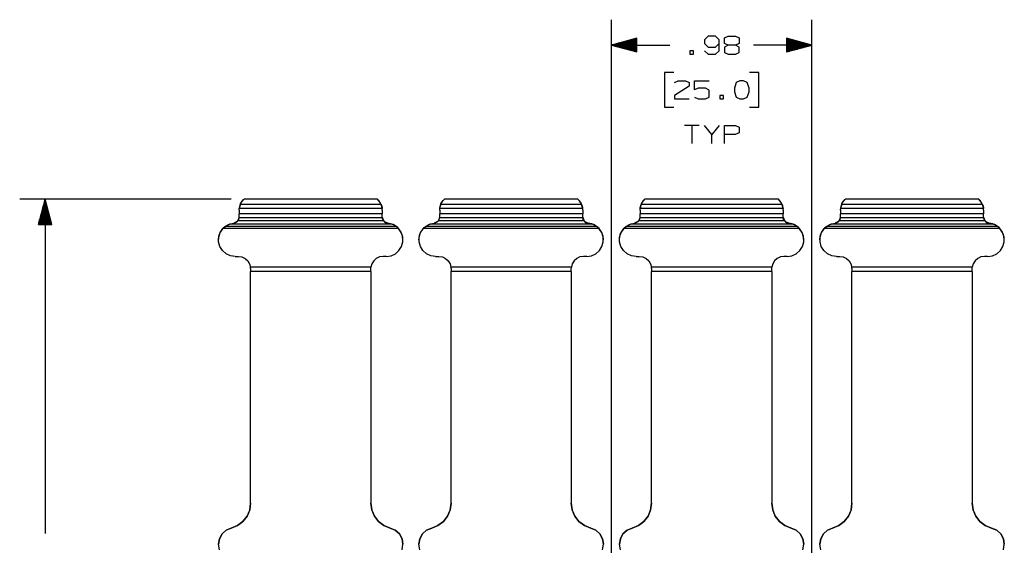
# Paper-space layout 'Layout1' of a CAD drawing. Extents: x 0.6 to 21.6, y 0.4 to 16.3.
# Drawn here: x 9.8 to 14.6, y 6.6 to 9.1 of the extents above; entities that cross this region are included whole.
import ezdxf

# ---------------------------------------------------------------- set-up
doc = ezdxf.new("R2010")
doc.units = 0
doc.header["$MEASUREMENT"] = 0
doc.layers.add('1', color=7, linetype='Continuous')

psp = doc.layouts.get("Layout1")

# ---------------------------------------------------------------- linework, layer by layer
at = {"layer": '1', "color": 7, "linetype": 'Continuous'}
for p, q in [((12.682218, 5.132404), (12.682218, 9.14064)), ((13.666218, 5.132404), (13.666218, 9.14064)), ((12.807218, 9.049133), (12.682218, 9.01564)), ((12.807218, 9.03864), (12.768055, 9.03864)), ((12.807218, 9.04064), (12.775519, 9.04064)), ((12.807218, 9.04264), (12.782983, 9.04264)), ((12.807218, 9.04464), (12.790447, 9.04464)), ((12.807218, 9.04664), (12.797912, 9.04664)), ((12.807218, 9.04864), (12.805375, 9.04864)), ((12.807218, 9.04864), (12.805375, 9.04864)), ((12.807218, 8.982146), (12.807218, 9.049133)), ((13.139625, 9.04189), (13.138686, 9.024077)), ((13.156499, 9.059703), (13.139625, 9.04189)), ((13.193062, 9.059703), (13.156499, 9.059703)), ((13.210875, 9.04189), (13.193062, 9.059703)), ((13.210875, 8.988453), (13.210875, 9.04189)), ((13.237686, 9.051265), (13.254561, 9.059703)), ((13.237686, 9.024077), (13.237686, 9.051265)), ((13.254561, 9.059703), (13.291124, 9.059703)), ((13.291124, 9.059703), (13.308937, 9.051265)), ((13.308937, 9.051265), (13.308937, 9.024077)), ((13.666218, 9.01564), (13.541218, 9.049133)), ((13.541218, 9.049133), (13.541218, 8.982146)), ((13.541218, 9.04864), (13.54306, 9.04864)), ((13.541218, 9.04864), (13.54306, 9.04864)), ((13.541218, 9.04664), (13.550525, 9.04664)), ((13.541218, 9.04464), (13.557988, 9.04464)), ((13.541218, 9.04264), (13.565453, 9.04264)), ((13.541218, 9.04064), (13.572917, 9.04064)), ((13.541218, 9.03864), (13.58038, 9.03864)), ((12.682218, 9.01564), (12.969124, 9.01564)), ((12.682218, 9.01564), (12.807218, 8.982146)), ((12.807218, 9.01664), (12.68595, 9.01664)), ((12.807218, 9.01464), (12.68595, 9.01464)), ((12.807218, 9.01864), (12.693414, 9.01864)), ((12.807218, 9.01264), (12.693414, 9.01264)), ((12.807218, 9.02064), (12.700878, 9.02064)), ((12.807218, 9.01064), (12.700878, 9.01064)), ((12.807218, 9.02264), (12.708343, 9.02264)), ((12.807218, 9.00864), (12.708343, 9.00864)), ((12.807218, 9.02464), (12.715806, 9.02464)), ((12.807218, 9.00664), (12.715806, 9.00664)), ((12.807218, 9.02664), (12.72327, 9.02664)), ((12.807218, 9.00464), (12.72327, 9.00464)), ((12.807218, 9.02864), (12.730735, 9.02864)), ((12.807218, 9.00264), (12.730735, 9.00264)), ((12.807218, 9.03064), (12.738198, 9.03064)), ((12.807218, 9.00064), (12.738198, 9.00064)), ((12.807218, 9.03264), (12.745663, 9.03264)), ((12.807218, 8.99864), (12.745663, 8.99864)), ((12.807218, 9.03464), (12.753127, 9.03464)), ((12.807218, 8.99664), (12.753127, 8.99664)), ((12.807218, 9.03664), (12.760591, 9.03664)), ((12.807218, 8.99464), (12.760591, 8.99464)), ((12.807218, 8.99264), (12.768055, 8.99264)), ((12.807218, 8.99064), (12.775519, 8.99064)), ((13.138686, 9.024077), (13.156499, 9.006265)), ((13.156499, 9.006265), (13.193062, 9.006265)), ((13.193062, 9.006265), (13.210875, 9.024077)), ((13.254561, 9.01564), (13.236749, 9.006265)), ((13.236749, 9.006265), (13.236749, 8.980015)), ((13.254561, 9.01564), (13.237686, 9.024077)), ((13.291124, 9.01564), (13.254561, 9.01564)), ((13.308937, 9.024077), (13.291124, 9.01564)), ((13.308937, 9.006265), (13.291124, 9.01564)), ((13.308937, 8.979077), (13.308937, 9.006265)), ((13.666218, 9.01564), (13.379312, 9.01564)), ((13.541218, 9.03664), (13.587845, 9.03664)), ((13.541218, 9.03464), (13.595309, 9.03464)), ((13.541218, 9.03264), (13.602773, 9.03264)), ((13.541218, 9.03064), (13.610237, 9.03064)), ((13.541218, 9.02864), (13.617702, 9.02864)), ((13.541218, 9.02664), (13.625165, 9.02664)), ((13.541218, 9.02464), (13.632629, 9.02464)), ((13.541218, 9.02264), (13.640094, 9.02264)), ((13.541218, 9.02064), (13.647557, 9.02064)), ((13.541218, 9.01864), (13.655022, 9.01864)), ((13.541218, 9.01664), (13.662486, 9.01664)), ((13.541218, 8.982146), (13.666218, 9.01564)), ((13.541218, 9.01464), (13.662486, 9.01464)), ((13.541218, 9.01264), (13.655022, 9.01264)), ((13.541218, 9.01064), (13.647557, 9.01064)), ((13.541218, 9.00864), (13.640094, 9.00864)), ((13.541218, 9.00664), (13.632629, 9.00664)), ((13.541218, 9.00464), (13.625165, 9.00464)), ((13.541218, 9.00264), (13.617702, 9.00264)), ((13.541218, 9.00064), (13.610237, 9.00064)), ((13.541218, 8.99864), (13.602773, 8.99864)), ((13.541218, 8.99664), (13.595309, 8.99664)), ((13.541218, 8.99464), (13.587845, 8.99464)), ((13.541218, 8.99264), (13.58038, 8.99264)), ((13.541218, 8.99064), (13.572917, 8.99064)), ((12.807218, 8.98864), (12.782983, 8.98864)), ((12.807218, 8.98664), (12.790447, 8.98664)), ((12.807218, 8.98464), (12.797912, 8.98464)), ((12.807218, 8.98264), (12.805375, 8.98264)), ((12.807218, 8.98264), (12.805375, 8.98264)), ((13.085624, 8.988453), (13.067812, 8.988453)), ((13.067812, 8.988453), (13.067812, 8.97064)), ((13.067812, 8.97064), (13.085624, 8.97064)), ((13.085624, 8.97064), (13.085624, 8.988453)), ((13.139625, 8.988453), (13.156499, 8.97064)), ((13.156499, 8.97064), (13.193062, 8.97064)), ((13.193062, 8.97064), (13.210875, 8.988453)), ((13.236749, 8.980015), (13.254561, 8.97064)), ((13.254561, 8.97064), (13.291124, 8.97064)), ((13.291124, 8.97064), (13.308937, 8.979077)), ((13.541218, 8.98864), (13.565453, 8.98864)), ((13.541218, 8.98664), (13.557988, 8.98664)), ((13.541218, 8.98464), (13.550525, 8.98464)), ((13.541218, 8.98264), (13.54306, 8.98264)), ((13.541218, 8.98264), (13.54306, 8.98264)), ((12.988218, 8.88064), (12.943218, 8.88064)), ((12.943218, 8.88064), (12.943218, 8.71189)), ((13.405218, 8.88064), (13.360218, 8.88064)), ((13.405218, 8.71189), (13.405218, 8.88064)), ((13.063593, 8.814077), (12.991405, 8.769077)), ((12.992343, 8.83189), (13.009218, 8.840327)), ((13.009218, 8.840327), (13.04578, 8.840327)), ((13.04578, 8.840327), (13.063593, 8.83189)), ((13.063593, 8.83189), (13.063593, 8.814077)), ((13.089468, 8.796265), (13.089468, 8.840327)), ((13.089468, 8.840327), (13.161655, 8.840327)), ((13.107281, 8.804703), (13.089468, 8.796265)), ((13.143843, 8.804703), (13.107281, 8.804703)), ((13.161655, 8.795327), (13.143843, 8.804703)), ((13.294968, 8.83189), (13.285593, 8.804703)), ((13.285593, 8.804703), (13.28653, 8.78689)), ((13.31278, 8.840327), (13.294968, 8.83189)), ((13.330593, 8.840327), (13.31278, 8.840327)), ((13.348406, 8.83189), (13.330593, 8.840327)), ((13.35778, 8.804703), (13.348406, 8.83189)), ((13.35778, 8.78689), (13.35778, 8.804703)), ((12.991405, 8.769077), (12.992343, 8.751265)), ((12.992343, 8.751265), (13.063593, 8.751265)), ((13.089468, 8.759703), (13.107281, 8.751265)), ((13.107281, 8.751265), (13.143843, 8.751265)), ((13.143843, 8.751265), (13.161655, 8.759703)), ((13.161655, 8.759703), (13.161655, 8.795327)), ((13.232531, 8.769077), (13.214718, 8.769077)), ((13.214718, 8.769077), (13.214718, 8.751265)), ((13.214718, 8.751265), (13.232531, 8.751265)), ((13.232531, 8.751265), (13.232531, 8.769077)), ((13.28653, 8.78689), (13.294968, 8.76064)), ((13.294968, 8.76064), (13.31278, 8.751265)), ((13.31278, 8.751265), (13.330593, 8.751265)), ((13.330593, 8.751265), (13.348406, 8.76064)), ((13.348406, 8.76064), (13.35778, 8.78689)), ((12.943218, 8.71189), (12.988218, 8.71189)), ((13.360218, 8.71189), (13.405218, 8.71189)), ((13.112812, 8.620953), (13.041562, 8.620953)), ((13.077187, 8.620953), (13.077187, 8.53189)), ((13.175249, 8.57689), (13.139625, 8.620953)), ((13.210875, 8.620953), (13.175249, 8.57689)), ((13.237686, 8.53189), (13.237686, 8.620953)), ((13.237686, 8.620953), (13.291124, 8.620953)), ((13.291124, 8.620953), (13.308937, 8.612515)), ((13.308937, 8.612515), (13.308937, 8.585327)), ((13.175249, 8.53189), (13.175249, 8.57689)), ((13.290187, 8.57689), (13.237686, 8.57689)), ((13.308937, 8.585327), (13.290187, 8.57689)), ((10.816371, 8.259937), (9.777538, 8.259937)), ((9.902538, 8.259937), (9.869045, 8.134937)), ((9.891539, 8.134937), (9.891539, 8.218885)), ((9.893538, 8.134937), (9.893538, 8.226349)), ((9.895538, 8.134937), (9.895538, 8.233813)), ((9.897538, 8.134937), (9.897538, 8.241278)), ((9.899538, 8.134937), (9.899538, 8.248741)), ((9.901539, 8.134937), (9.901539, 8.256206)), ((9.902538, 8.259937), (9.902538, 6.617746)), ((9.936032, 8.134937), (9.902538, 8.259937)), ((9.903539, 8.134937), (9.903539, 8.256206)), ((9.905539, 8.134937), (9.905539, 8.248741)), ((9.907538, 8.134937), (9.907538, 8.241278)), ((9.909538, 8.134937), (9.909538, 8.233813)), ((9.911538, 8.134937), (9.911538, 8.226349)), ((9.913539, 8.134937), (9.913539, 8.218885)), ((10.855163, 8.205331), (10.856127, 8.217302)), ((10.856332, 8.21833), (10.855597, 8.213209)), ((10.856127, 8.217302), (10.858994, 8.228965)), ((10.857727, 8.224578), (10.856332, 8.21833)), ((10.859156, 8.229277), (10.857727, 8.224578)), ((10.858994, 8.228965), (10.86166, 8.235823)), ((10.860217, 8.2322), (10.859156, 8.229277)), ((10.8605, 8.23292), (10.860217, 8.2322)), ((10.8605, 8.23292), (10.865286, 8.242797)), ((11.551936, 8.23292), (10.8605, 8.23292)), ((10.86166, 8.235823), (10.866429, 8.244806)), ((10.865286, 8.242797), (10.871454, 8.251867)), ((10.866429, 8.244806), (10.872347, 8.253024)), ((10.871454, 8.251867), (10.878871, 8.259937)), ((10.872347, 8.253024), (10.876754, 8.257887)), ((10.876754, 8.257887), (10.878638, 8.259722)), ((10.878638, 8.259722), (10.878871, 8.259937)), ((11.533565, 8.259937), (10.878871, 8.259937)), ((11.540982, 8.251867), (11.533565, 8.259937)), ((11.533798, 8.259722), (11.533565, 8.259937)), ((11.535682, 8.257887), (11.533798, 8.259722)), ((11.540089, 8.253024), (11.535682, 8.257887)), ((11.546006, 8.244806), (11.540089, 8.253024)), ((11.54715, 8.242797), (11.540982, 8.251867)), ((11.550776, 8.235823), (11.546006, 8.244806)), ((11.551936, 8.23292), (11.54715, 8.242797)), ((11.553441, 8.228965), (11.550776, 8.235823)), ((11.551936, 8.23292), (11.552218, 8.2322)), ((11.552218, 8.2322), (11.55328, 8.229277)), ((11.55328, 8.229277), (11.554708, 8.224578)), ((11.556309, 8.217302), (11.553441, 8.228965)), ((11.554708, 8.224578), (11.556104, 8.21833)), ((11.556104, 8.21833), (11.556838, 8.213209)), ((11.557273, 8.205331), (11.556309, 8.217302)), ((11.839163, 8.205331), (11.840127, 8.217302)), ((11.840332, 8.21833), (11.839598, 8.213209)), ((11.840127, 8.217302), (11.842995, 8.228965)), ((11.841727, 8.224578), (11.840332, 8.21833)), ((11.843156, 8.229277), (11.841727, 8.224578)), ((11.842995, 8.228965), (11.84566, 8.235823)), ((11.844217, 8.2322), (11.843156, 8.229277)), ((11.8445, 8.23292), (11.844217, 8.2322)), ((11.8445, 8.23292), (11.849286, 8.242797)), ((12.535935, 8.23292), (11.8445, 8.23292)), ((11.84566, 8.235823), (11.85043, 8.244806)), ((11.849286, 8.242797), (11.855453, 8.251867)), ((11.85043, 8.244806), (11.856347, 8.253024)), ((11.855453, 8.251867), (11.862871, 8.259937)), ((11.856347, 8.253024), (11.860754, 8.257887)), ((11.860754, 8.257887), (11.862638, 8.259722)), ((11.862638, 8.259722), (11.862871, 8.259937)), ((12.517565, 8.259937), (11.862871, 8.259937)), ((12.524981, 8.251867), (12.517565, 8.259937)), ((12.517797, 8.259722), (12.517565, 8.259937)), ((12.519682, 8.257887), (12.517797, 8.259722)), ((12.524089, 8.253024), (12.519682, 8.257887)), ((12.530006, 8.244806), (12.524089, 8.253024)), ((12.53115, 8.242797), (12.524981, 8.251867)), ((12.534776, 8.235823), (12.530006, 8.244806)), ((12.535935, 8.23292), (12.53115, 8.242797)), ((12.537441, 8.228965), (12.534776, 8.235823)), ((12.535935, 8.23292), (12.536219, 8.2322)), ((12.536219, 8.2322), (12.53728, 8.229277)), ((12.53728, 8.229277), (12.538709, 8.224578)), ((12.540309, 8.217302), (12.537441, 8.228965)), ((12.538709, 8.224578), (12.540104, 8.21833)), ((12.540104, 8.21833), (12.540838, 8.213209)), ((12.541273, 8.205331), (12.540309, 8.217302)), ((12.823163, 8.205331), (12.824127, 8.217302)), ((12.824332, 8.21833), (12.823598, 8.213209)), ((12.824127, 8.217302), (12.826994, 8.228965)), ((12.825727, 8.224578), (12.824332, 8.21833)), ((12.827156, 8.229277), (12.825727, 8.224578)), ((12.826994, 8.228965), (12.829659, 8.235823)), ((12.828218, 8.2322), (12.827156, 8.229277)), ((12.8285, 8.23292), (12.828218, 8.2322)), ((12.8285, 8.23292), (12.833286, 8.242797)), ((13.519936, 8.23292), (12.8285, 8.23292)), ((12.829659, 8.235823), (12.83443, 8.244806)), ((12.833286, 8.242797), (12.839454, 8.251867)), ((12.83443, 8.244806), (12.840347, 8.253024)), ((12.839454, 8.251867), (12.846871, 8.259937)), ((12.840347, 8.253024), (12.844754, 8.257887)), ((12.844754, 8.257887), (12.846638, 8.259722)), ((12.846638, 8.259722), (12.846871, 8.259937)), ((13.501565, 8.259937), (12.846871, 8.259937)), ((13.508982, 8.251867), (13.501565, 8.259937)), ((13.501798, 8.259722), (13.501565, 8.259937)), ((13.503682, 8.257887), (13.501798, 8.259722)), ((13.508088, 8.253024), (13.503682, 8.257887)), ((13.514007, 8.244806), (13.508088, 8.253024)), ((13.515149, 8.242797), (13.508982, 8.251867)), ((13.518776, 8.235823), (13.514007, 8.244806)), ((13.519936, 8.23292), (13.515149, 8.242797)), ((13.521441, 8.228965), (13.518776, 8.235823)), ((13.519936, 8.23292), (13.520218, 8.2322)), ((13.520218, 8.2322), (13.52128, 8.229277)), ((13.52128, 8.229277), (13.522709, 8.224578)), ((13.524309, 8.217302), (13.521441, 8.228965)), ((13.522709, 8.224578), (13.524104, 8.21833)), ((13.524104, 8.21833), (13.524838, 8.213209)), ((13.525273, 8.205331), (13.524309, 8.217302)), ((13.807162, 8.205331), (13.808126, 8.217302)), ((13.808331, 8.21833), (13.807597, 8.213209)), ((13.808126, 8.217302), (13.810994, 8.228965)), ((13.809727, 8.224578), (13.808331, 8.21833)), ((13.811155, 8.229277), (13.809727, 8.224578)), ((13.810994, 8.228965), (13.81366, 8.235823)), ((13.812218, 8.2322), (13.811155, 8.229277)), ((13.8125, 8.23292), (13.812218, 8.2322)), ((13.8125, 8.23292), (13.817286, 8.242797)), ((14.503936, 8.23292), (13.8125, 8.23292)), ((13.81366, 8.235823), (13.818429, 8.244806)), ((13.817286, 8.242797), (13.823454, 8.251867)), ((13.818429, 8.244806), (13.824347, 8.253024)), ((13.823454, 8.251867), (13.830872, 8.259937)), ((13.824347, 8.253024), (13.828753, 8.257887)), ((13.828753, 8.257887), (13.830638, 8.259722)), ((13.830638, 8.259722), (13.830872, 8.259937)), ((14.485564, 8.259937), (13.830872, 8.259937)), ((14.492982, 8.251867), (14.485564, 8.259937)), ((14.485798, 8.259722), (14.485564, 8.259937)), ((14.487682, 8.257887), (14.485798, 8.259722)), ((14.492088, 8.253024), (14.487682, 8.257887)), ((14.498007, 8.244806), (14.492088, 8.253024)), ((14.499149, 8.242797), (14.492982, 8.251867)), ((14.502776, 8.235823), (14.498007, 8.244806)), ((14.503936, 8.23292), (14.499149, 8.242797)), ((14.505442, 8.228965), (14.502776, 8.235823)), ((14.503936, 8.23292), (14.504218, 8.2322)), ((14.504218, 8.2322), (14.50528, 8.229277)), ((14.50528, 8.229277), (14.506708, 8.224578)), ((14.508308, 8.217302), (14.505442, 8.228965)), ((14.506708, 8.224578), (14.508104, 8.21833)), ((14.508104, 8.21833), (14.508839, 8.213209)), ((14.509273, 8.205331), (14.508308, 8.217302)), ((9.879539, 8.134937), (9.879539, 8.174101)), ((9.881538, 8.134937), (9.881538, 8.181564)), ((9.883538, 8.134937), (9.883538, 8.189029)), ((9.885538, 8.134937), (9.885538, 8.196493)), ((9.887539, 8.134937), (9.887539, 8.203957)), ((9.889539, 8.134937), (9.889539, 8.211421)), ((9.915539, 8.134937), (9.915539, 8.211421)), ((9.917539, 8.134937), (9.917539, 8.203957)), ((9.919538, 8.134937), (9.919538, 8.196493)), ((9.921538, 8.134937), (9.921538, 8.189029)), ((9.923538, 8.134937), (9.923538, 8.181564)), ((9.925538, 8.134937), (9.925538, 8.174101)), ((10.855163, 8.171475), (10.847346, 8.15131)), ((10.854944, 8.167706), (10.855161, 8.170936)), ((10.855161, 8.170936), (10.855163, 8.171308)), ((10.855163, 8.205156), (10.855271, 8.209188)), ((10.855163, 8.205331), (10.855163, 8.205156)), ((10.855163, 8.205156), (10.855163, 8.186572)), ((11.557273, 8.186572), (10.855163, 8.186572)), ((10.855163, 8.178157), (10.855163, 8.186572)), ((10.855163, 8.171308), (10.855163, 8.178157)), ((10.855271, 8.209188), (10.855597, 8.213209)), ((11.556838, 8.213209), (10.855597, 8.213209)), ((11.557164, 8.209188), (11.556838, 8.213209)), ((11.557273, 8.205156), (11.557164, 8.209188)), ((11.557273, 8.205331), (11.557273, 8.205156)), ((11.557273, 8.205156), (11.557273, 8.186572)), ((11.557273, 8.178157), (11.557273, 8.186572)), ((11.557273, 8.171308), (11.557273, 8.178157)), ((11.557273, 8.171475), (11.565089, 8.15131)), ((11.557377, 8.168824), (11.557273, 8.171308)), ((11.557602, 8.16689), (11.557377, 8.168824)), ((11.839163, 8.171475), (11.831347, 8.15131)), ((11.838944, 8.167706), (11.839161, 8.170936)), ((11.839161, 8.170936), (11.839163, 8.171308)), ((11.839163, 8.205156), (11.839272, 8.209188)), ((11.839163, 8.205331), (11.839163, 8.205156)), ((11.839163, 8.205156), (11.839163, 8.186572)), ((12.541273, 8.186572), (11.839163, 8.186572)), ((11.839163, 8.178157), (11.839163, 8.186572)), ((11.839163, 8.171308), (11.839163, 8.178157)), ((11.839272, 8.209188), (11.839598, 8.213209)), ((12.540838, 8.213209), (11.839598, 8.213209)), ((12.541164, 8.209188), (12.540838, 8.213209)), ((12.541273, 8.205156), (12.541164, 8.209188)), ((12.541273, 8.205331), (12.541273, 8.205156)), ((12.541273, 8.205156), (12.541273, 8.186572)), ((12.541273, 8.178157), (12.541273, 8.186572)), ((12.541273, 8.171308), (12.541273, 8.178157)), ((12.541273, 8.171475), (12.549089, 8.15131)), ((12.541376, 8.168824), (12.541273, 8.171308)), ((12.541602, 8.16689), (12.541376, 8.168824)), ((12.823163, 8.171475), (12.815347, 8.15131)), ((12.822945, 8.167706), (12.82316, 8.170936)), ((12.82316, 8.170936), (12.823163, 8.171308)), ((12.823163, 8.205156), (12.823272, 8.209188)), ((12.823163, 8.205331), (12.823163, 8.205156)), ((12.823163, 8.205156), (12.823163, 8.186572)), ((13.525273, 8.186572), (12.823163, 8.186572)), ((12.823163, 8.178157), (12.823163, 8.186572)), ((12.823163, 8.171308), (12.823163, 8.178157)), ((12.823272, 8.209188), (12.823598, 8.213209)), ((13.524838, 8.213209), (12.823598, 8.213209)), ((13.525165, 8.209188), (13.524838, 8.213209)), ((13.525273, 8.205156), (13.525165, 8.209188)), ((13.525273, 8.205331), (13.525273, 8.205156)), ((13.525273, 8.205156), (13.525273, 8.186572)), ((13.525273, 8.178157), (13.525273, 8.186572)), ((13.525273, 8.171308), (13.525273, 8.178157)), ((13.525273, 8.171475), (13.53309, 8.15131)), ((13.525376, 8.168824), (13.525273, 8.171308)), ((13.525602, 8.16689), (13.525376, 8.168824)), ((13.807162, 8.171475), (13.799346, 8.15131)), ((13.806945, 8.167706), (13.80716, 8.170936)), ((13.80716, 8.170936), (13.807162, 8.171308)), ((13.807162, 8.205156), (13.807272, 8.209188)), ((13.807162, 8.205331), (13.807162, 8.205156)), ((13.807162, 8.205156), (13.807162, 8.186572)), ((14.509273, 8.186572), (13.807162, 8.186572)), ((13.807162, 8.178157), (13.807162, 8.186572)), ((13.807162, 8.171308), (13.807162, 8.178157)), ((13.807272, 8.209188), (13.807597, 8.213209)), ((14.508839, 8.213209), (13.807597, 8.213209)), ((14.509164, 8.209188), (14.508839, 8.213209)), ((14.509273, 8.205156), (14.509164, 8.209188)), ((14.509273, 8.205331), (14.509273, 8.205156)), ((14.509273, 8.205156), (14.509273, 8.186572)), ((14.509273, 8.178157), (14.509273, 8.186572)), ((14.509273, 8.171308), (14.509273, 8.178157)), ((14.509273, 8.171475), (14.51709, 8.15131)), ((14.509377, 8.168824), (14.509273, 8.171308)), ((14.509602, 8.16689), (14.509377, 8.168824)), ((9.869045, 8.134937), (9.936032, 8.134937)), ((9.869538, 8.134937), (9.869538, 8.13678)), ((9.869538, 8.134937), (9.869538, 8.13678)), ((9.871538, 8.134937), (9.871538, 8.144244)), ((9.873538, 8.134937), (9.873538, 8.151709)), ((9.875539, 8.134937), (9.875539, 8.159172)), ((9.877539, 8.134937), (9.877539, 8.166636)), ((9.927539, 8.134937), (9.927539, 8.166636)), ((9.929539, 8.134937), (9.929539, 8.159172)), ((9.931539, 8.134937), (9.931539, 8.151709)), ((9.933538, 8.134937), (9.933538, 8.144244)), ((9.935538, 8.134937), (9.935538, 8.13678)), ((9.935538, 8.134937), (9.935538, 8.13678)), ((10.777934, 8.118318), (10.784773, 8.124359)), ((10.779265, 8.119684), (10.801778, 8.134768)), ((10.784773, 8.124359), (10.786686, 8.125823)), ((10.786686, 8.125823), (10.796747, 8.132208)), ((11.62575, 8.125823), (10.786686, 8.125823)), ((10.796747, 8.132208), (10.80763, 8.137065)), ((10.801778, 8.134768), (10.827981, 8.14168)), ((10.80763, 8.137065), (10.810226, 8.137955)), ((11.604807, 8.137065), (10.80763, 8.137065)), ((10.810226, 8.137955), (10.827981, 8.141601)), ((10.847346, 8.15131), (10.827981, 8.14168)), ((10.834743, 8.143023), (10.827981, 8.141601)), ((10.827981, 8.14168), (10.827981, 8.141601)), ((10.841261, 8.146123), (10.834743, 8.143023)), ((10.844703, 8.148665), (10.841261, 8.146123)), ((10.847034, 8.150887), (10.844703, 8.148665)), ((10.848426, 8.152472), (10.847034, 8.150887)), ((10.848699, 8.15281), (10.848426, 8.152472)), ((10.848699, 8.15281), (10.852694, 8.159451)), ((11.563737, 8.15281), (10.848699, 8.15281)), ((10.852694, 8.159451), (10.854834, 8.16689)), ((10.854834, 8.16689), (10.854944, 8.167706)), ((11.557602, 8.16689), (10.854834, 8.16689)), ((11.559742, 8.159451), (11.557602, 8.16689)), ((11.563737, 8.15281), (11.559742, 8.159451)), ((11.563737, 8.15281), (11.564227, 8.15221)), ((11.564227, 8.15221), (11.565791, 8.150481)), ((11.565089, 8.15131), (11.584455, 8.14168)), ((11.565791, 8.150481), (11.568327, 8.14817)), ((11.568327, 8.14817), (11.572985, 8.145063)), ((11.572985, 8.145063), (11.580497, 8.142234)), ((11.580497, 8.142234), (11.584455, 8.141601)), ((11.610658, 8.134768), (11.584455, 8.14168)), ((11.584455, 8.14168), (11.584455, 8.141601)), ((11.604807, 8.137065), (11.584455, 8.141601)), ((11.615688, 8.132208), (11.604807, 8.137065)), ((11.63317, 8.119684), (11.610658, 8.134768)), ((11.62575, 8.125823), (11.615688, 8.132208)), ((11.631968, 8.120716), (11.62575, 8.125823)), ((11.637326, 8.115384), (11.631968, 8.120716)), ((11.761934, 8.118318), (11.768773, 8.124359)), ((11.763266, 8.119684), (11.785778, 8.134768)), ((11.768773, 8.124359), (11.770686, 8.125823)), ((11.770686, 8.125823), (11.780747, 8.132208)), ((12.60975, 8.125823), (11.770686, 8.125823)), ((11.780747, 8.132208), (11.791629, 8.137065)), ((11.785778, 8.134768), (11.811981, 8.14168)), ((11.791629, 8.137065), (11.794227, 8.137955)), ((12.588806, 8.137065), (11.791629, 8.137065)), ((11.794227, 8.137955), (11.811981, 8.141601)), ((11.831347, 8.15131), (11.811981, 8.14168)), ((11.818743, 8.143023), (11.811981, 8.141601)), ((11.811981, 8.14168), (11.811981, 8.141601)), ((11.825261, 8.146123), (11.818743, 8.143023)), ((11.828703, 8.148665), (11.825261, 8.146123)), ((11.831034, 8.150887), (11.828703, 8.148665)), ((11.832426, 8.152472), (11.831034, 8.150887)), ((11.832699, 8.15281), (11.832426, 8.152472)), ((11.832699, 8.15281), (11.836694, 8.159451)), ((12.547737, 8.15281), (11.832699, 8.15281)), ((11.836694, 8.159451), (11.838834, 8.16689)), ((11.838834, 8.16689), (11.838944, 8.167706)), ((12.541602, 8.16689), (11.838834, 8.16689)), ((12.543742, 8.159451), (12.541602, 8.16689)), ((12.547737, 8.15281), (12.543742, 8.159451)), ((12.547737, 8.15281), (12.548227, 8.15221)), ((12.548227, 8.15221), (12.549791, 8.150481)), ((12.549089, 8.15131), (12.568455, 8.14168)), ((12.549791, 8.150481), (12.552327, 8.14817)), ((12.552327, 8.14817), (12.556985, 8.145063)), ((12.556985, 8.145063), (12.564497, 8.142234)), ((12.564497, 8.142234), (12.568455, 8.141601)), ((12.594658, 8.134768), (12.568455, 8.14168)), ((12.568455, 8.14168), (12.568455, 8.141601)), ((12.586209, 8.137955), (12.568455, 8.141601)), ((12.588806, 8.137065), (12.586209, 8.137955)), ((12.599689, 8.132208), (12.588806, 8.137065)), ((12.61717, 8.119684), (12.594658, 8.134768)), ((12.60975, 8.125823), (12.599689, 8.132208)), ((12.615969, 8.120716), (12.60975, 8.125823)), ((12.621326, 8.115384), (12.615969, 8.120716)), ((12.745934, 8.118318), (12.752773, 8.124359)), ((12.747266, 8.119684), (12.769778, 8.134768)), ((12.752773, 8.124359), (12.754686, 8.125823)), ((12.754686, 8.125823), (12.764748, 8.132208)), ((13.59375, 8.125823), (12.754686, 8.125823)), ((12.764748, 8.132208), (12.775629, 8.137065)), ((12.769778, 8.134768), (12.79598, 8.14168)), ((12.775629, 8.137065), (12.778226, 8.137955)), ((13.572806, 8.137065), (12.775629, 8.137065)), ((12.778226, 8.137955), (12.79598, 8.141601)), ((12.815347, 8.15131), (12.79598, 8.14168)), ((12.802742, 8.143023), (12.79598, 8.141601)), ((12.79598, 8.14168), (12.79598, 8.141601)), ((12.809261, 8.146123), (12.802742, 8.143023)), ((12.812703, 8.148665), (12.809261, 8.146123)), ((12.815034, 8.150887), (12.812703, 8.148665)), ((12.816426, 8.152472), (12.815034, 8.150887)), ((12.816698, 8.15281), (12.816426, 8.152472)), ((12.816698, 8.15281), (12.820694, 8.159451)), ((13.531737, 8.15281), (12.816698, 8.15281)), ((12.820694, 8.159451), (12.822834, 8.16689)), ((12.822834, 8.16689), (12.822945, 8.167706)), ((13.525602, 8.16689), (12.822834, 8.16689)), ((13.527742, 8.159451), (13.525602, 8.16689)), ((13.531737, 8.15281), (13.527742, 8.159451)), ((13.531737, 8.15281), (13.532227, 8.15221)), ((13.532227, 8.15221), (13.533792, 8.150481)), ((13.53309, 8.15131), (13.552455, 8.14168)), ((13.533792, 8.150481), (13.536326, 8.14817)), ((13.536326, 8.14817), (13.540984, 8.145063)), ((13.540984, 8.145063), (13.548497, 8.142234)), ((13.548497, 8.142234), (13.552455, 8.141601)), ((13.578657, 8.134768), (13.552455, 8.14168)), ((13.552455, 8.14168), (13.552455, 8.141601)), ((13.57021, 8.137955), (13.552455, 8.141601)), ((13.572806, 8.137065), (13.57021, 8.137955)), ((13.583688, 8.132208), (13.572806, 8.137065)), ((13.60117, 8.119684), (13.578657, 8.134768)), ((13.59375, 8.125823), (13.583688, 8.132208)), ((13.599969, 8.120716), (13.59375, 8.125823)), ((13.605326, 8.115384), (13.599969, 8.120716)), ((13.729934, 8.118318), (13.736773, 8.124359)), ((13.731266, 8.119684), (13.753778, 8.134768)), ((13.736773, 8.124359), (13.738687, 8.125823)), ((13.738687, 8.125823), (13.748748, 8.132208)), ((14.577749, 8.125823), (13.738687, 8.125823)), ((13.748748, 8.132208), (13.759629, 8.137065)), ((13.753778, 8.134768), (13.779981, 8.14168)), ((13.759629, 8.137065), (13.762226, 8.137955)), ((14.556807, 8.137065), (13.759629, 8.137065)), ((13.762226, 8.137955), (13.779981, 8.141601)), ((13.799346, 8.15131), (13.779981, 8.14168)), ((13.786742, 8.143023), (13.779981, 8.141601)), ((13.779981, 8.14168), (13.779981, 8.141601)), ((13.793262, 8.146123), (13.786742, 8.143023)), ((13.796703, 8.148665), (13.793262, 8.146123)), ((13.799033, 8.150887), (13.796703, 8.148665)), ((13.800426, 8.152472), (13.799033, 8.150887)), ((13.800698, 8.15281), (13.800426, 8.152472)), ((13.800698, 8.15281), (13.804693, 8.159451)), ((14.515738, 8.15281), (13.800698, 8.15281)), ((13.804693, 8.159451), (13.806833, 8.16689)), ((13.806833, 8.16689), (13.806945, 8.167706)), ((14.509602, 8.16689), (13.806833, 8.16689)), ((14.511743, 8.159451), (14.509602, 8.16689)), ((14.515738, 8.15281), (14.511743, 8.159451)), ((14.515738, 8.15281), (14.516227, 8.15221)), ((14.516227, 8.15221), (14.517792, 8.150481)), ((14.51709, 8.15131), (14.536455, 8.14168)), ((14.517792, 8.150481), (14.520327, 8.14817)), ((14.520327, 8.14817), (14.524984, 8.145063)), ((14.524984, 8.145063), (14.532497, 8.142234)), ((14.532497, 8.142234), (14.536455, 8.141601)), ((14.562657, 8.134768), (14.536455, 8.14168)), ((14.536455, 8.14168), (14.536455, 8.141601)), ((14.55421, 8.137955), (14.536455, 8.141601)), ((14.556807, 8.137065), (14.55421, 8.137955)), ((14.567688, 8.132208), (14.556807, 8.137065)), ((14.58517, 8.119684), (14.562657, 8.134768)), ((14.577749, 8.125823), (14.567688, 8.132208)), ((14.583968, 8.120716), (14.577749, 8.125823)), ((14.589326, 8.115384), (14.583968, 8.120716)), ((10.753588, 8.060113), (10.755529, 8.077853)), ((10.75423, 8.049764), (10.754683, 8.073368)), ((10.754683, 8.073368), (10.761841, 8.095864)), ((10.755529, 8.077853), (10.756568, 8.08202)), ((10.756568, 8.08202), (10.759584, 8.090893)), ((10.759584, 8.090893), (10.762909, 8.098078)), ((10.761841, 8.095864), (10.775109, 8.115384)), ((10.762909, 8.098078), (10.779265, 8.119684)), ((10.775109, 8.115384), (10.777934, 8.118318)), ((11.637326, 8.115384), (10.775109, 8.115384)), ((11.649527, 8.098078), (11.63317, 8.119684)), ((11.650595, 8.095864), (11.637326, 8.115384)), ((11.65075, 8.095639), (11.649527, 8.098078)), ((11.657753, 8.073368), (11.650595, 8.095864)), ((11.65453, 8.086373), (11.65075, 8.095639)), ((11.656906, 8.077853), (11.65453, 8.086373)), ((11.658848, 8.060113), (11.656906, 8.077853)), ((11.658205, 8.049764), (11.657753, 8.073368)), ((11.737588, 8.060113), (11.73953, 8.077853)), ((11.738231, 8.049764), (11.738683, 8.073368)), ((11.738683, 8.073368), (11.745841, 8.095864)), ((11.73953, 8.077853), (11.740568, 8.08202)), ((11.740568, 8.08202), (11.743585, 8.090893)), ((11.743585, 8.090893), (11.746909, 8.098078)), ((11.745841, 8.095864), (11.759109, 8.115384)), ((11.746909, 8.098078), (11.763266, 8.119684)), ((11.759109, 8.115384), (11.761934, 8.118318)), ((12.621326, 8.115384), (11.759109, 8.115384)), ((12.633527, 8.098078), (12.61717, 8.119684)), ((12.634595, 8.095864), (12.621326, 8.115384)), ((12.63475, 8.095639), (12.633527, 8.098078)), ((12.641752, 8.073368), (12.634595, 8.095864)), ((12.63853, 8.086373), (12.63475, 8.095639)), ((12.640906, 8.077853), (12.63853, 8.086373)), ((12.642848, 8.060113), (12.640906, 8.077853)), ((12.642205, 8.049764), (12.641752, 8.073368)), ((12.721588, 8.060113), (12.72353, 8.077853)), ((12.722231, 8.049764), (12.722683, 8.073368)), ((12.722683, 8.073368), (12.729841, 8.095864)), ((12.72353, 8.077853), (12.724567, 8.08202)), ((12.724567, 8.08202), (12.727585, 8.090893)), ((12.727585, 8.090893), (12.730909, 8.098078)), ((12.729841, 8.095864), (12.74311, 8.115384)), ((12.730909, 8.098078), (12.747266, 8.119684)), ((12.74311, 8.115384), (12.745934, 8.118318)), ((13.605326, 8.115384), (12.74311, 8.115384)), ((13.617527, 8.098078), (13.60117, 8.119684)), ((13.618595, 8.095864), (13.605326, 8.115384)), ((13.618751, 8.095639), (13.617527, 8.098078)), ((13.625752, 8.073368), (13.618595, 8.095864)), ((13.62253, 8.086373), (13.618751, 8.095639)), ((13.624907, 8.077853), (13.62253, 8.086373)), ((13.626848, 8.060113), (13.624907, 8.077853)), ((13.626205, 8.049764), (13.625752, 8.073368)), ((13.705588, 8.060113), (13.707529, 8.077853)), ((13.70623, 8.049764), (13.706683, 8.073368)), ((13.706683, 8.073368), (13.71384, 8.095864)), ((13.707529, 8.077853), (13.708568, 8.08202)), ((13.708568, 8.08202), (13.711585, 8.090893)), ((13.711585, 8.090893), (13.71491, 8.098078)), ((13.71384, 8.095864), (13.72711, 8.115384)), ((13.71491, 8.098078), (13.731266, 8.119684)), ((13.72711, 8.115384), (13.729934, 8.118318)), ((14.589326, 8.115384), (13.72711, 8.115384)), ((14.601526, 8.098078), (14.58517, 8.119684)), ((14.602595, 8.095864), (14.589326, 8.115384)), ((14.602751, 8.095639), (14.601526, 8.098078)), ((14.609753, 8.073368), (14.602595, 8.095864)), ((14.606529, 8.086373), (14.602751, 8.095639)), ((14.608907, 8.077853), (14.606529, 8.086373)), ((14.610847, 8.060113), (14.608907, 8.077853)), ((14.610205, 8.049764), (14.609753, 8.073368)), ((10.753588, 8.060114), (10.753588, 8.060011)), ((10.760521, 8.02701), (10.75423, 8.049764)), ((10.773032, 8.006995), (10.760521, 8.02701)), ((11.639404, 8.006995), (11.651915, 8.02701)), ((11.651915, 8.02701), (11.658205, 8.049764)), ((11.658848, 8.060011), (11.658848, 8.060114)), ((11.737588, 8.060114), (11.737588, 8.060011)), ((11.744521, 8.02701), (11.738231, 8.049764)), ((11.757031, 8.006995), (11.744521, 8.02701)), ((12.623404, 8.006995), (12.635915, 8.02701)), ((12.635915, 8.02701), (12.642205, 8.049764)), ((12.642848, 8.060011), (12.642848, 8.060114)), ((12.721588, 8.060114), (12.721588, 8.060011)), ((12.72852, 8.02701), (12.722231, 8.049764)), ((12.741032, 8.006995), (12.72852, 8.02701)), ((13.607404, 8.006995), (13.619915, 8.02701)), ((13.619915, 8.02701), (13.626205, 8.049764)), ((13.626848, 8.060011), (13.626848, 8.060114)), ((13.705588, 8.060114), (13.705588, 8.060011)), ((13.712521, 8.02701), (13.70623, 8.049764)), ((13.725032, 8.006995), (13.712521, 8.02701)), ((14.591404, 8.006995), (14.603915, 8.02701)), ((14.603915, 8.02701), (14.610205, 8.049764)), ((14.610847, 8.060011), (14.610847, 8.060114)), ((10.790726, 7.99138), (10.773032, 8.006995)), ((10.812133, 7.98146), (10.790726, 7.99138)), ((10.835478, 7.978059), (10.812133, 7.98146)), ((10.835478, 7.978059), (10.851226, 7.978059)), ((10.851226, 7.978059), (10.868446, 7.975526)), ((10.868446, 7.975526), (10.88421, 7.968141)), ((11.543989, 7.975526), (11.528226, 7.968141)), ((11.56121, 7.978059), (11.543989, 7.975526)), ((11.576958, 7.978059), (11.56121, 7.978059)), ((11.576958, 7.978059), (11.600303, 7.98146)), ((11.600303, 7.98146), (11.621711, 7.99138)), ((11.621711, 7.99138), (11.639404, 8.006995)), ((11.774725, 7.99138), (11.757031, 8.006995)), ((11.796133, 7.98146), (11.774725, 7.99138)), ((11.819478, 7.978059), (11.796133, 7.98146)), ((11.819478, 7.978059), (11.835226, 7.978059)), ((11.835226, 7.978059), (11.852447, 7.975526)), ((11.852447, 7.975526), (11.86821, 7.968141)), ((12.527989, 7.975526), (12.512226, 7.968141)), ((12.54521, 7.978059), (12.527989, 7.975526)), ((12.560958, 7.978059), (12.54521, 7.978059)), ((12.560958, 7.978059), (12.584303, 7.98146)), ((12.584303, 7.98146), (12.60571, 7.99138)), ((12.60571, 7.99138), (12.623404, 8.006995)), ((12.758725, 7.99138), (12.741032, 8.006995)), ((12.780133, 7.98146), (12.758725, 7.99138)), ((12.803477, 7.978059), (12.780133, 7.98146)), ((12.803477, 7.978059), (12.819225, 7.978059)), ((12.819225, 7.978059), (12.836446, 7.975526)), ((12.836446, 7.975526), (12.85221, 7.968141)), ((13.51199, 7.975526), (13.496226, 7.968141)), ((13.52921, 7.978059), (13.51199, 7.975526)), ((13.544958, 7.978059), (13.52921, 7.978059)), ((13.544958, 7.978059), (13.568303, 7.98146)), ((13.568303, 7.98146), (13.58971, 7.99138)), ((13.58971, 7.99138), (13.607404, 8.006995)), ((13.742725, 7.99138), (13.725032, 8.006995)), ((13.764132, 7.98146), (13.742725, 7.99138)), ((13.787477, 7.978059), (13.764132, 7.98146)), ((13.787477, 7.978059), (13.803226, 7.978059)), ((13.803226, 7.978059), (13.820446, 7.975526)), ((13.820446, 7.975526), (13.83621, 7.968141)), ((14.49599, 7.975526), (14.480226, 7.968141)), ((14.51321, 7.978059), (14.49599, 7.975526)), ((14.528958, 7.978059), (14.51321, 7.978059)), ((14.528958, 7.978059), (14.552303, 7.98146)), ((14.552303, 7.98146), (14.57371, 7.99138)), ((14.57371, 7.99138), (14.591404, 8.006995)), ((10.88421, 7.968141), (10.897183, 7.956529)), ((10.897183, 7.956529), (10.906269, 7.941672)), ((10.906269, 7.941672), (10.910698, 7.924827)), ((11.506167, 7.941672), (11.501739, 7.924827)), ((11.515253, 7.956529), (11.506167, 7.941672)), ((11.528226, 7.968141), (11.515253, 7.956529)), ((11.86821, 7.968141), (11.881183, 7.956529)), ((11.881183, 7.956529), (11.890268, 7.941672)), ((11.890268, 7.941672), (11.894698, 7.924827)), ((12.490167, 7.941672), (12.485738, 7.924827)), ((12.499252, 7.956529), (12.490167, 7.941672)), ((12.512226, 7.968141), (12.499252, 7.956529)), ((12.85221, 7.968141), (12.865183, 7.956529)), ((12.865183, 7.956529), (12.874269, 7.941672)), ((12.874269, 7.941672), (12.878697, 7.924827)), ((13.474167, 7.941672), (13.469738, 7.924827)), ((13.483253, 7.956529), (13.474167, 7.941672)), ((13.496226, 7.968141), (13.483253, 7.956529)), ((13.83621, 7.968141), (13.849183, 7.956529)), ((13.849183, 7.956529), (13.858269, 7.941672)), ((13.858269, 7.941672), (13.862698, 7.924827)), ((14.458167, 7.941672), (14.453738, 7.924827)), ((14.467253, 7.956529), (14.458167, 7.941672)), ((14.480226, 7.968141), (14.467253, 7.956529)), ((11.501739, 7.924827), (10.910698, 7.924827)), ((10.910922, 7.922359), (10.910698, 7.924827)), ((10.911068, 7.918173), (10.910922, 7.922359)), ((10.911068, 7.918173), (10.911068, 7.911565)), ((10.911068, 7.911565), (10.911068, 7.904602)), ((11.501368, 7.904602), (10.911068, 7.904602)), ((10.911068, 6.765806), (10.911068, 7.904602)), ((11.501368, 7.918173), (11.501513, 7.922359)), ((11.501368, 7.911565), (11.501368, 7.918173)), ((11.501368, 7.904602), (11.501368, 7.911565)), ((11.501368, 7.904602), (11.501368, 6.765806)), ((11.501513, 7.922359), (11.501739, 7.924827)), ((12.485738, 7.924827), (11.894698, 7.924827)), ((11.894922, 7.922359), (11.894698, 7.924827)), ((11.895068, 7.918173), (11.894922, 7.922359)), ((11.895068, 7.918173), (11.895068, 7.911565)), ((11.895068, 7.911565), (11.895068, 7.904602)), ((12.485368, 7.904602), (11.895068, 7.904602)), ((11.895068, 6.765806), (11.895068, 7.904602)), ((12.485368, 7.918173), (12.485514, 7.922359)), ((12.485368, 7.911565), (12.485368, 7.918173)), ((12.485368, 7.904602), (12.485368, 7.911565)), ((12.485368, 7.904602), (12.485368, 6.765806)), ((12.485514, 7.922359), (12.485738, 7.924827)), ((13.469738, 7.924827), (12.878697, 7.924827)), ((12.878922, 7.922359), (12.878697, 7.924827)), ((12.879068, 7.918173), (12.878922, 7.922359)), ((12.879068, 7.918173), (12.879068, 7.911565)), ((12.879068, 7.911565), (12.879068, 7.904602)), ((13.469367, 7.904602), (12.879068, 7.904602)), ((12.879068, 6.765806), (12.879068, 7.904602)), ((13.469367, 7.918173), (13.469473, 7.921728)), ((13.469367, 7.911565), (13.469367, 7.918173)), ((13.469367, 7.904602), (13.469367, 7.911565)), ((13.469367, 7.904602), (13.469367, 6.765806)), ((13.469473, 7.921728), (13.469738, 7.924827)), ((14.453738, 7.924827), (13.862698, 7.924827)), ((13.862963, 7.921728), (13.862698, 7.924827)), ((13.863069, 7.918173), (13.862963, 7.921728)), ((13.863069, 7.918173), (13.863069, 7.911565)), ((13.863069, 7.911565), (13.863069, 7.904602)), ((14.453367, 7.904602), (13.863069, 7.904602)), ((13.863069, 6.765806), (13.863069, 7.904602)), ((14.453367, 7.918173), (14.453473, 7.921728)), ((14.453367, 7.911565), (14.453367, 7.918173)), ((14.453367, 7.904602), (14.453367, 7.911565)), ((14.453367, 7.904602), (14.453367, 6.765806)), ((14.453473, 7.921728), (14.453738, 7.924827)), ((10.906674, 6.733034), (10.893802, 6.702493)), ((10.893802, 6.702415), (10.906674, 6.732955)), ((10.911068, 6.765885), (10.906674, 6.733034)), ((10.906674, 6.732955), (10.911068, 6.765806)), ((11.505761, 6.733034), (11.501368, 6.765885)), ((11.501368, 6.765806), (11.505761, 6.732955)), ((11.518634, 6.702493), (11.505761, 6.733034)), ((11.505761, 6.732955), (11.518634, 6.702415)), ((11.890675, 6.733034), (11.877802, 6.702493)), ((11.877802, 6.702415), (11.890675, 6.732955)), ((11.895068, 6.765885), (11.890675, 6.733034)), ((11.890675, 6.732955), (11.895068, 6.765806)), ((12.489761, 6.733034), (12.485368, 6.765885)), ((12.485368, 6.765806), (12.489761, 6.732955)), ((12.502634, 6.702493), (12.489761, 6.733034)), ((12.489761, 6.732955), (12.502634, 6.702415)), ((12.874675, 6.733034), (12.861801, 6.702493)), ((12.861801, 6.702415), (12.874675, 6.732955)), ((12.879068, 6.765885), (12.874675, 6.733034)), ((12.874675, 6.732955), (12.879068, 6.765806)), ((13.473762, 6.733034), (13.469367, 6.765885)), ((13.469367, 6.765806), (13.473762, 6.732955)), ((13.486634, 6.702493), (13.473762, 6.733034)), ((13.473762, 6.732955), (13.486634, 6.702415)), ((13.858674, 6.733034), (13.845801, 6.702493)), ((13.845801, 6.702415), (13.858674, 6.732955)), ((13.863069, 6.765885), (13.858674, 6.733034)), ((13.858674, 6.732955), (13.863069, 6.765806)), ((14.457762, 6.733034), (14.453367, 6.765885)), ((14.453367, 6.765806), (14.457762, 6.732955)), ((14.470634, 6.702493), (14.457762, 6.733034)), ((14.457762, 6.732955), (14.470634, 6.702415)), ((10.873355, 6.676408), (10.846771, 6.656614)), ((10.846771, 6.656536), (10.873355, 6.67633)), ((10.893802, 6.702493), (10.873355, 6.676408)), ((10.873355, 6.67633), (10.893802, 6.702415)), ((11.539081, 6.676408), (11.518634, 6.702493)), ((11.518634, 6.702415), (11.539081, 6.67633)), ((11.565664, 6.656614), (11.539081, 6.676408)), ((11.539081, 6.67633), (11.565664, 6.656536)), ((11.857355, 6.676408), (11.830771, 6.656614)), ((11.830771, 6.656536), (11.857355, 6.67633)), ((11.877802, 6.702493), (11.857355, 6.676408)), ((11.857355, 6.67633), (11.877802, 6.702415)), ((12.523081, 6.676408), (12.502634, 6.702493)), ((12.502634, 6.702415), (12.523081, 6.67633)), ((12.549664, 6.656614), (12.523081, 6.676408)), ((12.523081, 6.67633), (12.549664, 6.656536)), ((12.841354, 6.676408), (12.814772, 6.656614)), ((12.814772, 6.656536), (12.841354, 6.67633)), ((12.861801, 6.702493), (12.841354, 6.676408)), ((12.841354, 6.67633), (12.861801, 6.702415)), ((13.507081, 6.676408), (13.486634, 6.702493)), ((13.486634, 6.702415), (13.507081, 6.67633)), ((13.533664, 6.656614), (13.507081, 6.676408)), ((13.507081, 6.67633), (13.533664, 6.656536)), ((13.825355, 6.676408), (13.798772, 6.656614)), ((13.798772, 6.656536), (13.825355, 6.67633)), ((13.845801, 6.702493), (13.825355, 6.676408)), ((13.825355, 6.67633), (13.845801, 6.702415)), ((14.491081, 6.676408), (14.470634, 6.702493)), ((14.470634, 6.702415), (14.491081, 6.67633)), ((14.517664, 6.656614), (14.491081, 6.676408)), ((14.491081, 6.67633), (14.517664, 6.656536)), ((10.791042, 6.633767), (10.771029, 6.615501)), ((10.771029, 6.615423), (10.791042, 6.633688)), ((10.815921, 6.644502), (10.791042, 6.633767)), ((10.791042, 6.633688), (10.815921, 6.644423)), ((10.846771, 6.656614), (10.815921, 6.644502)), ((10.815921, 6.644423), (10.846771, 6.656536)), ((10.815921, 6.644502), (10.815921, 6.644423)), ((11.596515, 6.644502), (11.565664, 6.656614)), ((11.565664, 6.656536), (11.596515, 6.644423)), ((11.596515, 6.644502), (11.621393, 6.633767)), ((11.596515, 6.644502), (11.596515, 6.644423)), ((11.621393, 6.633688), (11.596515, 6.644423)), ((11.621393, 6.633767), (11.641407, 6.615501)), ((11.641407, 6.615423), (11.621393, 6.633688)), ((11.775043, 6.633767), (11.755029, 6.615501)), ((11.755029, 6.615423), (11.775043, 6.633688)), ((11.799921, 6.644502), (11.775043, 6.633767)), ((11.775043, 6.633688), (11.799921, 6.644423)), ((11.830771, 6.656614), (11.799921, 6.644502)), ((11.799921, 6.644423), (11.830771, 6.656536)), ((11.799921, 6.644502), (11.799921, 6.644423)), ((12.580515, 6.644502), (12.549664, 6.656614)), ((12.549664, 6.656536), (12.580515, 6.644423)), ((12.580515, 6.644502), (12.605393, 6.633767)), ((12.580515, 6.644502), (12.580515, 6.644423)), ((12.605393, 6.633688), (12.580515, 6.644423)), ((12.605393, 6.633767), (12.625407, 6.615501)), ((12.625407, 6.615423), (12.605393, 6.633688)), ((12.759042, 6.633767), (12.739028, 6.615501)), ((12.739028, 6.615423), (12.759042, 6.633688)), ((12.783921, 6.644502), (12.759042, 6.633767)), ((12.759042, 6.633688), (12.783921, 6.644423)), ((12.814772, 6.656614), (12.783921, 6.644502)), ((12.783921, 6.644423), (12.814772, 6.656536)), ((12.783921, 6.644502), (12.783921, 6.644423)), ((13.564515, 6.644502), (13.533664, 6.656614)), ((13.533664, 6.656536), (13.564515, 6.644423)), ((13.564515, 6.644502), (13.589394, 6.633767)), ((13.564515, 6.644502), (13.564515, 6.644423)), ((13.589394, 6.633688), (13.564515, 6.644423)), ((13.589394, 6.633767), (13.609407, 6.615501)), ((13.609407, 6.615423), (13.589394, 6.633688)), ((13.743042, 6.633767), (13.723028, 6.615501)), ((13.723028, 6.615423), (13.743042, 6.633688)), ((13.76792, 6.644502), (13.743042, 6.633767)), ((13.743042, 6.633688), (13.76792, 6.644423)), ((13.798772, 6.656614), (13.76792, 6.644502)), ((13.76792, 6.644423), (13.798772, 6.656536)), ((13.76792, 6.644502), (13.76792, 6.644423)), ((14.548515, 6.644502), (14.517664, 6.656614)), ((14.517664, 6.656536), (14.548515, 6.644423)), ((14.548515, 6.644502), (14.573394, 6.633767)), ((14.548515, 6.644502), (14.548515, 6.644423)), ((14.573394, 6.633688), (14.548515, 6.644423)), ((14.573394, 6.633767), (14.593408, 6.615501)), ((14.593408, 6.615423), (14.573394, 6.633688)), ((10.758071, 6.591704), (10.753588, 6.564982)), ((10.753588, 6.564903), (10.758071, 6.591626)), ((10.771029, 6.615501), (10.758071, 6.591704)), ((10.758071, 6.591626), (10.771029, 6.615423)), ((11.641407, 6.615501), (11.654365, 6.591704)), ((11.654365, 6.591626), (11.641407, 6.615423)), ((11.654365, 6.591704), (11.658848, 6.564982)), ((11.658848, 6.564903), (11.654365, 6.591626)), ((11.742071, 6.591704), (11.737588, 6.564982)), ((11.737588, 6.564903), (11.742071, 6.591626)), ((11.755029, 6.615501), (11.742071, 6.591704)), ((11.742071, 6.591626), (11.755029, 6.615423)), ((12.625407, 6.615501), (12.638365, 6.591704)), ((12.638365, 6.591626), (12.625407, 6.615423)), ((12.638365, 6.591704), (12.642848, 6.564982)), ((12.642848, 6.564903), (12.638365, 6.591626)), ((12.72607, 6.591704), (12.721588, 6.564982)), ((12.721588, 6.564903), (12.72607, 6.591626)), ((12.739028, 6.615501), (12.72607, 6.591704)), ((12.72607, 6.591626), (12.739028, 6.615423)), ((13.609407, 6.615501), (13.622365, 6.591704)), ((13.622365, 6.591626), (13.609407, 6.615423)), ((13.622365, 6.591704), (13.626848, 6.564982)), ((13.626848, 6.564903), (13.622365, 6.591626)), ((13.710071, 6.591704), (13.705588, 6.564982)), ((13.705588, 6.564903), (13.710071, 6.591626)), ((13.723028, 6.615501), (13.710071, 6.591704)), ((13.710071, 6.591626), (13.723028, 6.615423)), ((14.593408, 6.615501), (14.606365, 6.591704)), ((14.606365, 6.591626), (14.593408, 6.615423)), ((14.606365, 6.591704), (14.610847, 6.564982)), ((14.610847, 6.564903), (14.606365, 6.591626)), ((10.753588, 6.564982), (10.753588, 6.564903)), ((10.758071, 6.538181), (10.753588, 6.564903)), ((11.654365, 6.538181), (11.658848, 6.564903)), ((11.658848, 6.564903), (11.658848, 6.564982)), ((11.737588, 6.564982), (11.737588, 6.564903)), ((11.742071, 6.538181), (11.737588, 6.564903)), ((12.638365, 6.538181), (12.642848, 6.564903)), ((12.642848, 6.564903), (12.642848, 6.564982)), ((12.721588, 6.564982), (12.721588, 6.564903)), ((12.72607, 6.538181), (12.721588, 6.564903)), ((13.622365, 6.538181), (13.626848, 6.564903)), ((13.626848, 6.564903), (13.626848, 6.564982)), ((13.705588, 6.564982), (13.705588, 6.564903)), ((13.710071, 6.538181), (13.705588, 6.564903)), ((14.606365, 6.538181), (14.610847, 6.564903)), ((14.610847, 6.564903), (14.610847, 6.564982))]:
    psp.add_line(p, q, dxfattribs=at)

doc.saveas('drawing.dxf')
